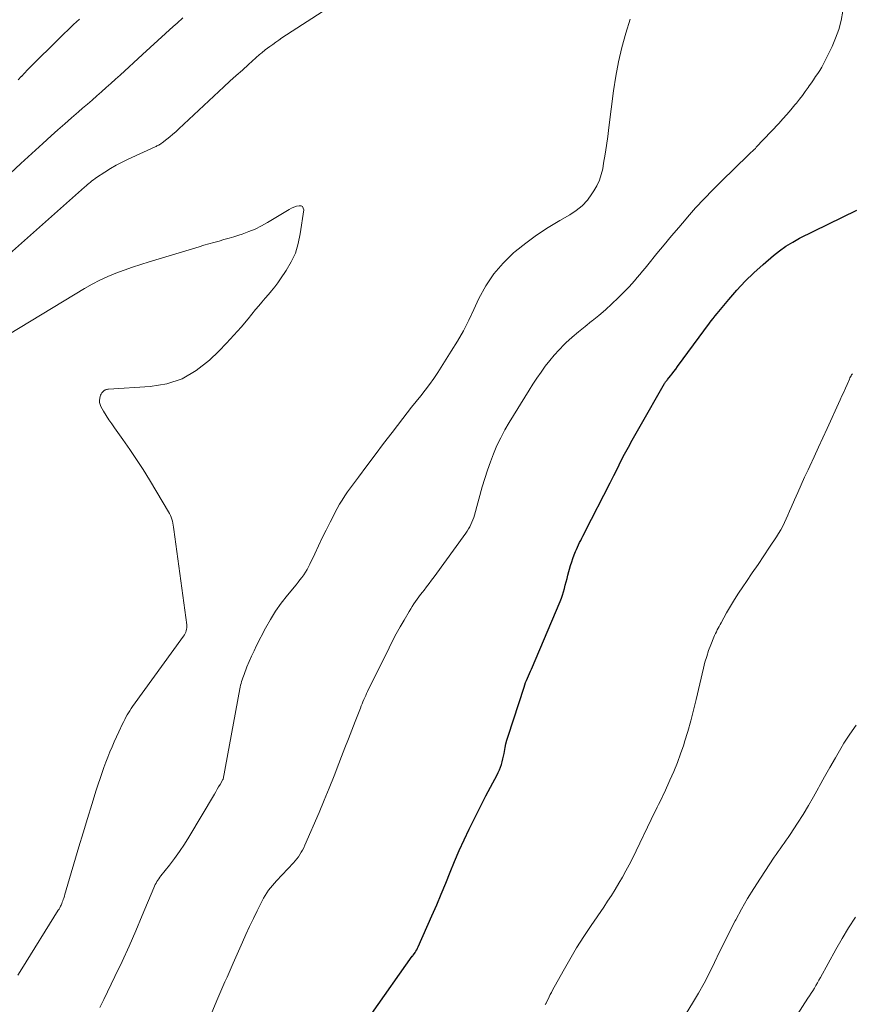
# Model space of a CAD drawing. Units: feet. Extents: x 1960000 to 1965000, y 540000 to 545000.
# Drawn here: x 1961342 to 1961446, y 541334 to 541457 of the extents above; entities that cross this region are included whole.
import ezdxf

# ---------------------------------------------------------------- set-up
doc = ezdxf.new("R2010")
doc.units = ezdxf.units.FT
doc.header["$LTSCALE"] = 100
doc.header["$MEASUREMENT"] = 0
doc.layers.add('CONTOUR INDEX', color=32, linetype='Continuous', lineweight=25)
doc.layers.add('CONTOUR INTERMEDIATE', color=40, linetype='Continuous', lineweight=15)

msp = doc.modelspace()

# ---------------------------------------------------------------- linework, layer by layer
at = {"layer": 'CONTOUR INDEX', "elevation": 980, "flags": 128}
for points in [[(1961349.03, 541456.9), (1961348.65, 541456.55), (1961348.27, 541456.2), (1961347.9, 541455.84), (1961347.53, 541455.48), (1961347.15, 541455.12), (1961344.89, 541452.9), (1961344.49, 541452.51), (1961344.1, 541452.12), (1961343.7, 541451.72), (1961343.31, 541451.32), (1961342.92, 541450.93), (1961342.53, 541450.53), (1961342.15, 541450.12), (1961341.77, 541449.72), (1961341.75, 541449.7), (1961341.36, 541449.29)], [(1961385.62, 541332.52), (1961390.67, 541339.7), (1961390.68, 541339.72), (1961390.7, 541339.73), (1961390.71, 541339.75), (1961390.72, 541339.77), (1961390.77, 541339.83), (1961390.78, 541339.84), (1961390.79, 541339.86), (1961390.8, 541339.88), (1961390.81, 541339.89), (1961391.02, 541340.18), (1961391.13, 541340.35), (1961391.24, 541340.52), (1961391.33, 541340.7), (1961391.41, 541340.88), (1961393.13, 541344.77), (1961393.72, 541346.12), (1961394.29, 541347.47), (1961394.86, 541348.83), (1961395.41, 541350.2), (1961395.97, 541351.56), (1961396.55, 541352.91), (1961397.16, 541354.25), (1961397.79, 541355.58), (1961398.24, 541356.51), (1961398.78, 541357.6), (1961399.33, 541358.69), (1961399.89, 541359.77), (1961400.46, 541360.85), (1961401.27, 541362.37), (1961401.43, 541362.69), (1961401.58, 541363.01), (1961401.7, 541363.35), (1961401.82, 541363.68), (1961401.91, 541364.03), (1961402, 541364.37), (1961402.08, 541364.72), (1961402.15, 541365.07), (1961402.19, 541365.32), (1961402.28, 541365.8), (1961402.39, 541366.27), (1961402.51, 541366.74), (1961402.65, 541367.2), (1961404.65, 541373.33), (1961404.75, 541373.62), (1961404.85, 541373.91), (1961404.97, 541374.2), (1961405.08, 541374.48), (1961405.2, 541374.76), (1961405.33, 541375.04), (1961405.45, 541375.33), (1961405.57, 541375.61), (1961409.16, 541384.07), (1961409.32, 541384.47), (1961409.46, 541384.87), (1961409.59, 541385.27), (1961409.71, 541385.69), (1961409.81, 541386.1), (1961409.92, 541386.52), (1961410.03, 541386.93), (1961410.15, 541387.34), (1961410.48, 541388.58), (1961410.61, 541389.02), (1961410.76, 541389.45), (1961410.92, 541389.88), (1961411.09, 541390.3), (1961411.21, 541390.57), (1961411.34, 541390.85), (1961411.47, 541391.14), (1961411.6, 541391.42), (1961411.74, 541391.7), (1961411.88, 541391.97), (1961412.02, 541392.25), (1961412.16, 541392.53), (1961412.3, 541392.81), (1961415.42, 541398.91), (1961415.87, 541399.81), (1961416.33, 541400.7), (1961416.78, 541401.59), (1961417.24, 541402.48), (1961417.7, 541403.37), (1961418.18, 541404.25), (1961418.66, 541405.13), (1961419.16, 541406), (1961422.22, 541411.31), (1961422.26, 541411.37), (1961422.31, 541411.44), (1961422.35, 541411.51), (1961422.4, 541411.57), (1961422.45, 541411.63), (1961422.5, 541411.69), (1961422.55, 541411.75), (1961422.6, 541411.82), (1961422.96, 541412.27), (1961423.19, 541412.55), (1961423.41, 541412.84), (1961423.63, 541413.13), (1961423.85, 541413.43), (1961427.84, 541418.85), (1961428.08, 541419.16), (1961428.31, 541419.47), (1961428.55, 541419.77), (1961428.8, 541420.07), (1961430.27, 541421.84), (1961431.28, 541423), (1961432.32, 541424.12), (1961433.42, 541425.18), (1961434.56, 541426.21), (1961435.86, 541427.32), (1961436.63, 541427.93), (1961437.42, 541428.5), (1961438.26, 541429.01), (1961439.12, 541429.48), (1961446.27, 541433.01)]]:
    msp.add_lwpolyline(points, dxfattribs=at)
at = {"layer": 'CONTOUR INTERMEDIATE', "flags": 128}
for points, elevation in [([(1961380.68, 541458.65), (1961374.35, 541454.53), (1961373.97, 541454.27), (1961373.58, 541454.01), (1961373.21, 541453.73), (1961372.83, 541453.46), (1961372.27, 541453.03), (1961372.18, 541452.97), (1961372.09, 541452.9), (1961372, 541452.82), (1961371.92, 541452.75), (1961371.83, 541452.68), (1961371.74, 541452.6), (1961371.66, 541452.53), (1961371.57, 541452.45), (1961370.18, 541451.22), (1961369.41, 541450.52), (1961368.63, 541449.82), (1961367.86, 541449.12), (1961367.1, 541448.41), (1961361.46, 541443.15), (1961361.09, 541442.81), (1961360.72, 541442.49), (1961360.34, 541442.17), (1961359.95, 541441.86), (1961359.37, 541441.4), (1961359.27, 541441.33), (1961359.17, 541441.26), (1961359.06, 541441.2), (1961358.95, 541441.14), (1961358.84, 541441.09), (1961358.73, 541441.03), (1961358.62, 541440.98), (1961358.51, 541440.93), (1961355.13, 541439.38), (1961354.37, 541439.01), (1961353.63, 541438.62), (1961352.9, 541438.19), (1961352.19, 541437.74), (1961351.18, 541437.08), (1961350.98, 541436.94), (1961350.79, 541436.8), (1961350.59, 541436.65), (1961350.4, 541436.5), (1961350.22, 541436.35), (1961350.03, 541436.2), (1961349.85, 541436.04), (1961349.67, 541435.88), (1961338.37, 541425.87)], 972), ([(1961361.97, 541457.06), (1961361.24, 541456.4), (1961360.77, 541455.98), (1961359.8, 541455.11), (1961358.84, 541454.23), (1961357.88, 541453.35), (1961356.92, 541452.47), (1961354.12, 541449.89), (1961353.55, 541449.36), (1961352.96, 541448.84), (1961352.38, 541448.32), (1961351.79, 541447.8), (1961351.2, 541447.28), (1961350.61, 541446.76), (1961350.02, 541446.25), (1961349.42, 541445.74), (1961348.89, 541445.29), (1961348.04, 541444.54), (1961347.19, 541443.8), (1961346.34, 541443.04), (1961345.5, 541442.28), (1961344.44, 541441.32), (1961343.07, 541440.07), (1961341.7, 541438.82), (1961340.34, 541437.58)], 976), ([(1961351.58, 541333.3), (1961352.07, 541334.27), (1961352.55, 541335.25), (1961353.47, 541337.15), (1961354.36, 541339.05), (1961355.23, 541340.95), (1961356.07, 541342.87), (1961356.89, 541344.8), (1961358.33, 541348.27), (1961358.42, 541348.46), (1961358.51, 541348.66), (1961358.61, 541348.85), (1961358.72, 541349.03), (1961358.83, 541349.22), (1961358.95, 541349.39), (1961359.08, 541349.57), (1961359.21, 541349.74), (1961360.28, 541351.08), (1961360.94, 541351.93), (1961361.56, 541352.8), (1961362.15, 541353.7), (1961362.72, 541354.61), (1961365.91, 541359.97), (1961366.09, 541360.27), (1961366.26, 541360.58), (1961366.44, 541360.88), (1961366.62, 541361.18), (1961366.97, 541361.78), (1961367, 541361.85), (1961369.09, 541373.12), (1961369.14, 541373.35), (1961369.19, 541373.59), (1961369.25, 541373.82), (1961369.32, 541374.05), (1961369.39, 541374.27), (1961369.47, 541374.5), (1961369.55, 541374.72), (1961369.64, 541374.95), (1961369.99, 541375.87), (1961370.27, 541376.55), (1961370.56, 541377.23), (1961370.87, 541377.89), (1961371.19, 541378.55), (1961372.31, 541380.73), (1961372.92, 541381.81), (1961373.57, 541382.86), (1961374.28, 541383.87), (1961375.04, 541384.85), (1961376.14, 541386.16), (1961376.38, 541386.47), (1961376.62, 541386.77), (1961376.85, 541387.08), (1961377.08, 541387.39), (1961377.3, 541387.72), (1961377.5, 541388.05), (1961377.69, 541388.39), (1961377.86, 541388.73), (1961378.46, 541390.03), (1961378.93, 541391.02), (1961379.41, 541392.01), (1961379.9, 541393), (1961380.4, 541393.98), (1961381.29, 541395.69), (1961381.58, 541396.23), (1961381.89, 541396.75), (1961382.23, 541397.26), (1961382.58, 541397.76), (1961383.93, 541399.6), (1961384.97, 541401.01), (1961386.02, 541402.41), (1961387.08, 541403.81), (1961388.14, 541405.2), (1961389.47, 541406.93), (1961390.02, 541407.65), (1961390.58, 541408.36), (1961391.15, 541409.07), (1961391.72, 541409.77), (1961392.29, 541410.47), (1961392.83, 541411.2), (1961393.35, 541411.94), (1961393.85, 541412.69), (1961395.55, 541415.35), (1961396.32, 541416.62), (1961397.06, 541417.91), (1961397.74, 541419.23), (1961398.38, 541420.56), (1961399.01, 541421.94), (1961399.87, 541423.54), (1961400.86, 541425.04), (1961402.03, 541426.39), (1961403.33, 541427.65), (1961403.53, 541427.81), (1961404.86, 541428.87), (1961406.23, 541429.88), (1961407.65, 541430.82), (1961409.11, 541431.7), (1961410.37, 541432.41), (1961411.18, 541432.95), (1961411.92, 541433.55), (1961412.57, 541434.26), (1961413.15, 541435.03), (1961413.4, 541435.4), (1961413.77, 541436.06), (1961414.08, 541436.73), (1961414.31, 541437.44), (1961414.49, 541438.18), (1961414.61, 541438.89), (1961414.79, 541440), (1961414.96, 541441.1), (1961415.12, 541442.22), (1961415.27, 541443.33), (1961415.84, 541447.92), (1961416.12, 541449.75), (1961416.46, 541451.56), (1961416.89, 541453.36), (1961417.39, 541455.14), (1961417.94, 541456.89)], 972), ([(1961365.02, 541331.23), (1961366.21, 541334.17), (1961366.45, 541334.76), (1961366.7, 541335.35), (1961366.96, 541335.93), (1961367.22, 541336.51), (1961367.49, 541337.09), (1961367.75, 541337.67), (1961368.01, 541338.25), (1961368.27, 541338.83), (1961369.42, 541341.44), (1961369.86, 541342.43), (1961370.32, 541343.42), (1961370.79, 541344.4), (1961371.26, 541345.38), (1961371.89, 541346.63), (1961372.07, 541346.97), (1961372.26, 541347.31), (1961372.47, 541347.63), (1961372.69, 541347.95), (1961372.93, 541348.25), (1961373.17, 541348.55), (1961373.42, 541348.85), (1961373.68, 541349.13), (1961375.79, 541351.39), (1961376.01, 541351.64), (1961376.22, 541351.89), (1961376.42, 541352.15), (1961376.6, 541352.42), (1961376.78, 541352.7), (1961376.94, 541352.98), (1961377.09, 541353.27), (1961377.22, 541353.57), (1961379, 541357.69), (1961379.65, 541359.21), (1961380.28, 541360.73), (1961380.89, 541362.26), (1961381.49, 541363.8), (1961381.82, 541364.67), (1961382.24, 541365.78), (1961382.67, 541366.88), (1961383.1, 541367.97), (1961383.53, 541369.07), (1961384.19, 541370.74), (1961384.29, 541371), (1961384.4, 541371.26), (1961384.5, 541371.53), (1961384.61, 541371.79), (1961384.72, 541372.05), (1961384.84, 541372.31), (1961384.96, 541372.57), (1961385.08, 541372.82), (1961387.76, 541378.25), (1961388.21, 541379.14), (1961388.67, 541380.02), (1961389.15, 541380.88), (1961389.65, 541381.74), (1961390.29, 541382.83), (1961390.48, 541383.14), (1961390.67, 541383.45), (1961390.87, 541383.75), (1961391.08, 541384.05), (1961391.28, 541384.35), (1961391.5, 541384.65), (1961391.71, 541384.94), (1961391.94, 541385.23), (1961392.14, 541385.48), (1961392.46, 541385.89), (1961392.78, 541386.31), (1961393.09, 541386.73), (1961393.4, 541387.16), (1961397.36, 541392.6), (1961397.54, 541392.86), (1961397.7, 541393.13), (1961397.86, 541393.4), (1961398, 541393.69), (1961398.13, 541393.98), (1961398.24, 541394.27), (1961398.35, 541394.57), (1961398.44, 541394.87), (1961399.43, 541398.38), (1961399.74, 541399.43), (1961400.07, 541400.48), (1961400.44, 541401.52), (1961400.83, 541402.54), (1961401.26, 541403.55), (1961401.73, 541404.54), (1961402.25, 541405.51), (1961402.8, 541406.46), (1961405.28, 541410.47), (1961405.77, 541411.23), (1961406.26, 541411.99), (1961406.78, 541412.73), (1961407.3, 541413.47), (1961407.86, 541414.18), (1961408.43, 541414.87), (1961409.05, 541415.54), (1961409.68, 541416.18), (1961409.9, 541416.39), (1961410.68, 541417.1), (1961411.47, 541417.8), (1961412.28, 541418.47), (1961413.11, 541419.13), (1961413.16, 541419.17), (1961414.01, 541419.84), (1961414.84, 541420.54), (1961415.64, 541421.27), (1961416.42, 541422.03), (1961417.43, 541423.05), (1961417.79, 541423.42), (1961418.14, 541423.79), (1961418.48, 541424.18), (1961418.82, 541424.57), (1961419.15, 541424.96), (1961419.47, 541425.36), (1961419.8, 541425.76), (1961420.13, 541426.16), (1961421.27, 541427.57), (1961422.17, 541428.67), (1961423.08, 541429.77), (1961424, 541430.85), (1961424.92, 541431.93), (1961425.09, 541432.12), (1961426.12, 541433.28), (1961427.17, 541434.42), (1961428.25, 541435.53), (1961429.35, 541436.63), (1961432.69, 541439.86), (1961432.82, 541439.98), (1961432.95, 541440.11), (1961433.08, 541440.23), (1961433.21, 541440.35), (1961433.33, 541440.47), (1961433.46, 541440.6), (1961433.59, 541440.73), (1961433.71, 541440.86), (1961436.51, 541443.85), (1961437.03, 541444.41), (1961437.54, 541444.98), (1961438.04, 541445.56), (1961438.53, 541446.15), (1961438.73, 541446.39), (1961439.11, 541446.86), (1961439.48, 541447.34), (1961439.84, 541447.83), (1961440.18, 541448.32), (1961440.34, 541448.54), (1961440.6, 541448.93), (1961440.87, 541449.31), (1961441.13, 541449.7), (1961441.39, 541450.09), (1961441.65, 541450.48), (1961441.89, 541450.88), (1961442.11, 541451.29), (1961442.33, 541451.71), (1961443.18, 541453.46), (1961443.63, 541454.52), (1961444.03, 541455.61), (1961444.31, 541456.73), (1961444.53, 541457.88)], 976), ([(1961341.33, 541337.32), (1961341.84, 541338.13), (1961346.37, 541345.44), (1961346.47, 541345.6), (1961346.56, 541345.77), (1961346.65, 541345.94), (1961346.73, 541346.1), (1961346.81, 541346.28), (1961346.88, 541346.45), (1961346.95, 541346.63), (1961347.01, 541346.81), (1961347.06, 541346.96), (1961347.14, 541347.22), (1961347.22, 541347.48), (1961347.29, 541347.73), (1961347.37, 541347.99), (1961348.96, 541353.36), (1961349.49, 541355.14), (1961350.03, 541356.91), (1961350.58, 541358.68), (1961351.14, 541360.45), (1961351.86, 541362.67), (1961352.08, 541363.32), (1961352.31, 541363.97), (1961352.57, 541364.61), (1961352.83, 541365.25), (1961353.11, 541365.88), (1961353.39, 541366.51), (1961353.68, 541367.13), (1961353.97, 541367.76), (1961354.43, 541368.76), (1961354.57, 541369.04), (1961354.71, 541369.32), (1961354.85, 541369.6), (1961355, 541369.87), (1961355.16, 541370.14), (1961355.33, 541370.4), (1961355.5, 541370.66), (1961355.68, 541370.92), (1961362.05, 541379.73), (1961362.15, 541379.89), (1961362.24, 541380.05), (1961362.32, 541380.23), (1961362.39, 541380.41), (1961362.43, 541380.59), (1961362.46, 541380.78), (1961362.46, 541380.97), (1961362.45, 541381.16), (1961360.83, 541393.08), (1961360.79, 541393.34), (1961360.75, 541393.59), (1961360.7, 541393.85), (1961360.65, 541394.1), (1961360.59, 541394.35), (1961360.51, 541394.59), (1961360.4, 541394.82), (1961360.29, 541395.05), (1961357.78, 541399.26), (1961356.99, 541400.55), (1961356.18, 541401.83), (1961355.33, 541403.08), (1961354.46, 541404.32), (1961353.41, 541405.76), (1961353.06, 541406.27), (1961352.71, 541406.79), (1961352.38, 541407.31), (1961352.05, 541407.85), (1961351.71, 541408.44), (1961351.6, 541408.69), (1961351.53, 541408.94), (1961351.53, 541409.21), (1961351.56, 541409.48), (1961351.61, 541409.69), (1961351.66, 541409.85), (1961351.73, 541410), (1961351.83, 541410.14), (1961351.94, 541410.27), (1961352.07, 541410.39), (1961352.13, 541410.44), (1961352.19, 541410.49), (1961352.26, 541410.53), (1961352.34, 541410.55), (1961352.42, 541410.57), (1961352.5, 541410.59), (1961352.58, 541410.6), (1961352.66, 541410.61), (1961357.87, 541410.93), (1961359.94, 541411.29), (1961361.89, 541411.92), (1961363.65, 541412.95), (1961365.3, 541414.25), (1961366.46, 541415.38), (1961367.41, 541416.35), (1961368.34, 541417.35), (1961369.24, 541418.37), (1961370.12, 541419.41), (1961371.05, 541420.56), (1961371.45, 541421.04), (1961371.85, 541421.51), (1961372.26, 541421.98), (1961372.67, 541422.44), (1961373.07, 541422.91), (1961373.46, 541423.39), (1961373.84, 541423.89), (1961374.19, 541424.4), (1961374.91, 541425.45), (1961375.53, 541426.53), (1961376.05, 541427.64), (1961376.41, 541428.82), (1961376.66, 541430.03), (1961377.08, 541433.02), (1961377.03, 541433.26), (1961376.93, 541433.44), (1961376.75, 541433.53), (1961376.5, 541433.56), (1961376.17, 541433.48), (1961375.85, 541433.37), (1961375.55, 541433.23), (1961375.25, 541433.07), (1961372.56, 541431.45), (1961371.8, 541431.03), (1961371.02, 541430.64), (1961370.22, 541430.31), (1961369.4, 541430.01), (1961368.98, 541429.88), (1961368.36, 541429.68), (1961367.74, 541429.49), (1961367.11, 541429.31), (1961366.49, 541429.13), (1961365.86, 541428.96), (1961365.23, 541428.78), (1961364.61, 541428.6), (1961363.99, 541428.42), (1961357.76, 541426.55), (1961356.71, 541426.22), (1961355.67, 541425.88), (1961354.63, 541425.51), (1961353.6, 541425.12), (1961352.58, 541424.7), (1961351.58, 541424.24), (1961350.61, 541423.73), (1961349.65, 541423.19), (1961337.46, 541415.84)], 968), ([(1961407.31, 541333.61), (1961407.35, 541333.69), (1961407.39, 541333.77), (1961407.43, 541333.85), (1961407.47, 541333.94), (1961407.65, 541334.34), (1961407.79, 541334.62), (1961407.92, 541334.91), (1961408.07, 541335.18), (1961408.22, 541335.46), (1961409.54, 541337.85), (1961410.37, 541339.31), (1961411.23, 541340.75), (1961412.14, 541342.16), (1961413.06, 541343.56), (1961414.62, 541345.84), (1961415.11, 541346.57), (1961415.59, 541347.31), (1961416.06, 541348.06), (1961416.52, 541348.82), (1961416.96, 541349.58), (1961417.39, 541350.36), (1961417.8, 541351.14), (1961418.2, 541351.93), (1961421.03, 541357.75), (1961421.18, 541358.05), (1961421.32, 541358.36), (1961421.47, 541358.66), (1961421.62, 541358.96), (1961421.77, 541359.26), (1961421.92, 541359.57), (1961422.06, 541359.87), (1961422.21, 541360.18), (1961422.91, 541361.72), (1961423.39, 541362.81), (1961423.84, 541363.91), (1961424.24, 541365.02), (1961424.63, 541366.15), (1961424.74, 541366.5), (1961425.14, 541367.82), (1961425.52, 541369.14), (1961425.87, 541370.46), (1961426.2, 541371.8), (1961427.1, 541375.72), (1961427.29, 541376.46), (1961427.5, 541377.19), (1961427.74, 541377.92), (1961428.01, 541378.63), (1961428.39, 541379.58), (1961428.49, 541379.82), (1961428.59, 541380.05), (1961428.71, 541380.28), (1961428.83, 541380.5), (1961428.95, 541380.72), (1961429.07, 541380.95), (1961429.2, 541381.17), (1961429.32, 541381.39), (1961430, 541382.63), (1961430.48, 541383.46), (1961430.97, 541384.29), (1961431.49, 541385.1), (1961432.02, 541385.9), (1961432.48, 541386.57), (1961433.21, 541387.64), (1961433.93, 541388.7), (1961434.65, 541389.78), (1961435.37, 541390.85), (1961436.22, 541392.14), (1961436.5, 541392.57), (1961436.76, 541393.02), (1961437.01, 541393.47), (1961437.24, 541393.93), (1961437.46, 541394.4), (1961437.67, 541394.87), (1961437.88, 541395.34), (1961438.09, 541395.82), (1961438.5, 541396.76), (1961438.91, 541397.71), (1961439.32, 541398.66), (1961439.75, 541399.6), (1961440.19, 541400.53), (1961440.41, 541401), (1961440.95, 541402.17), (1961441.5, 541403.34), (1961442.04, 541404.51), (1961442.58, 541405.69), (1961444.22, 541409.3), (1961444.43, 541409.77), (1961444.64, 541410.25), (1961444.85, 541410.73), (1961445.06, 541411.21), (1961445.35, 541411.88), (1961445.41, 541412.02), (1961445.48, 541412.16), (1961445.56, 541412.29), (1961445.64, 541412.41), (1961445.74, 541412.53)], 984), ([(1961424.14, 541331.24), (1961425.72, 541333.82), (1961426.46, 541335.07), (1961427.17, 541336.34), (1961427.84, 541337.62), (1961428.49, 541338.93), (1961429.12, 541340.24), (1961429.76, 541341.54), (1961430.41, 541342.84), (1961431.07, 541344.14), (1961431.13, 541344.25), (1961431.85, 541345.59), (1961432.6, 541346.9), (1961433.39, 541348.19), (1961434.22, 541349.47), (1961435.96, 541352.07), (1961436.21, 541352.43), (1961436.45, 541352.78), (1961436.7, 541353.14), (1961436.95, 541353.49), (1961437.2, 541353.85), (1961437.45, 541354.2), (1961437.69, 541354.56), (1961437.93, 541354.92), (1961438.87, 541356.35), (1961439.56, 541357.44), (1961440.23, 541358.53), (1961440.88, 541359.64), (1961441.51, 541360.77), (1961441.59, 541360.92), (1961442.25, 541362.12), (1961442.92, 541363.32), (1961443.6, 541364.5), (1961444.29, 541365.69), (1961444.68, 541366.34), (1961445.42, 541367.49), (1961446.2, 541368.61)], 988), ([(1961437.86, 541330.89), (1961440.17, 541334.44), (1961440.38, 541334.75), (1961440.58, 541335.07), (1961440.78, 541335.39), (1961440.98, 541335.72), (1961441.17, 541336.04), (1961441.36, 541336.37), (1961441.55, 541336.7), (1961441.73, 541337.03), (1961443.67, 541340.53), (1961444.45, 541341.9), (1961445.26, 541343.26), (1961446.1, 541344.6)], 992)]:
    msp.add_lwpolyline(points, dxfattribs=dict(at, elevation=elevation))

doc.saveas('drawing.dxf')
